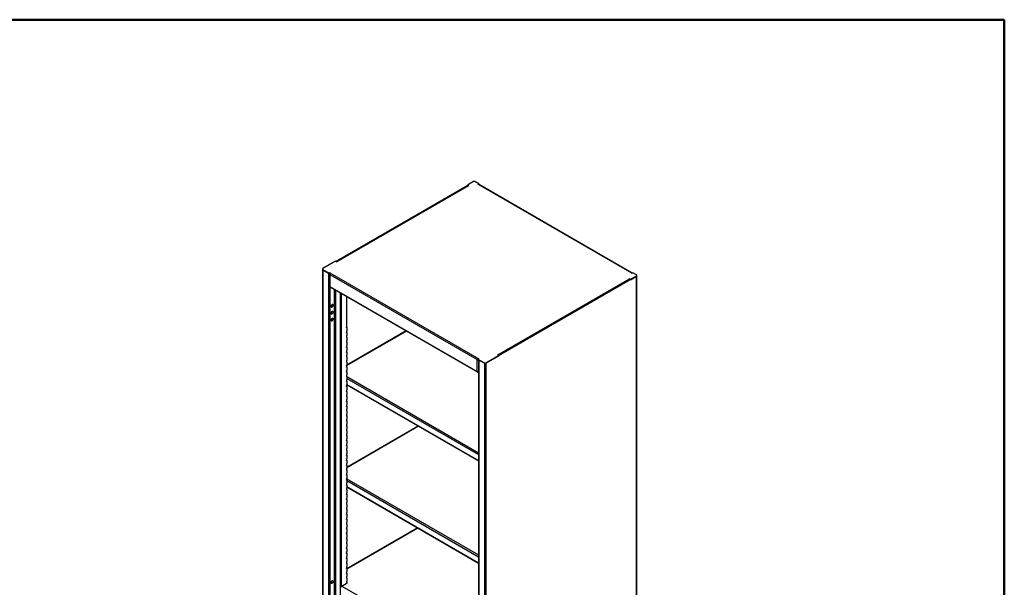
# Model space of a CAD drawing. Units: inches. Extents: x 0.5 to 10.5, y 0.5 to 8.
# Drawn here: x 7.1 to 10.5, y 6 to 8 of the extents above; entities that cross this region are included whole.
import ezdxf

# ---------------------------------------------------------------- set-up
doc = ezdxf.new("R2010")
doc.units = ezdxf.units.IN
doc.header["$MEASUREMENT"] = 0

msp = doc.modelspace()

# ---------------------------------------------------------------- linework, layer by layer
at = {"color": 7, "linetype": 'Continuous', "lineweight": 50}
for p, q in [((0.5, 8), (10.5, 8)), ((10.5, 8), (10.5, 0.5))]:
    msp.add_line(p, q, dxfattribs=at)
at = {"color": 7, "linetype": 'Continuous', "lineweight": 25}
for p, q in [((8.63826, 7.42598), (8.18262, 7.16294)), ((8.63934, 7.42529), (8.18375, 7.16229)), ((8.64011, 7.42527), (8.18416, 7.16205)), ((8.64191, 7.42509), (8.18524, 7.16146)), ((8.65902, 7.43921), (8.63826, 7.42723)), ((8.64217, 7.42497), (8.63826, 7.42723)), ((8.63826, 7.42592), (8.63826, 7.42723)), ((8.63826, 7.42592), (8.63975, 7.42506)), ((8.64191, 7.42509), (8.64215, 7.42496)), ((8.64217, 7.42496), (8.64217, 7.42497)), ((8.67757, 7.43172), (8.66459, 7.43921)), ((8.67757, 7.43172), (8.67503, 7.43025)), ((8.67503, 7.43019), (8.67503, 7.43025)), ((9.20899, 7.122), (8.67512, 7.43019)), ((9.21013, 7.12255), (8.67692, 7.43037)), ((8.67721, 7.4302), (8.67757, 7.43041)), ((8.67757, 7.43041), (8.67757, 7.43172)), ((8.13586, 7.13509), (8.13586, 4.98617)), ((8.13605, 7.13637), (8.13605, 7.13506)), ((8.18154, 7.16357), (8.1372, 7.13797)), ((8.18154, 7.16357), (8.18545, 7.16131)), ((8.18524, 7.16146), (8.18489, 7.16163)), ((8.18547, 7.16132), (8.18524, 7.16146)), ((8.18524, 7.16143), (8.18524, 7.16146)), ((8.18547, 7.16131), (8.18547, 7.16132)), ((8.13693, 7.13363), (8.13692, 7.13362)), ((8.13692, 7.13362), (8.13692, 4.9847)), ((8.13692, 7.13362), (8.15639, 7.12238)), ((8.1372, 7.13476), (8.15937, 7.12196)), ((8.1372, 7.13476), (8.1372, 7.13346)), ((8.1372, 7.13346), (8.15937, 7.12066)), ((8.15639, 7.12238), (8.15639, 4.97346)), ((8.16192, 7.12343), (8.15937, 7.12196)), ((8.15937, 7.12066), (8.15937, 7.12196)), ((8.15937, 7.12066), (8.15996, 7.121)), ((8.15946, 7.11897), (8.16201, 7.1175)), ((8.16096, 7.11811), (8.16096, 7.07693)), ((8.16192, 7.12333), (8.16192, 7.12343)), ((8.16201, 7.12338), (8.67751, 6.82579)), ((8.16201, 7.1175), (8.67242, 6.82285)), ((8.16201, 7.1175), (8.16201, 7.07614)), ((9.2249, 7.11151), (8.7026, 6.81)), ((8.74348, 6.8392), (9.20015, 7.10283)), ((9.19991, 7.10296), (9.20015, 7.10283)), ((9.20385, 7.10072), (9.19994, 7.10298)), ((9.19994, 7.10295), (9.19994, 7.10298)), ((9.20385, 7.10072), (9.22461, 7.11271)), ((9.20385, 7.09941), (9.22461, 7.1114)), ((9.20899, 7.12195), (9.20899, 7.122)), ((9.20908, 7.12195), (9.21163, 7.12342)), ((9.22461, 7.11592), (9.21163, 7.12342)), ((9.22461, 7.1114), (9.22461, 7.11271)), ((9.22484, 7.11154), (9.2249, 7.11151)), ((9.2249, 4.85372), (9.2249, 7.11151)), ((9.22577, 7.11301), (9.22577, 7.11431)), ((9.22595, 4.85519), (9.22595, 7.11298)), ((8.16148, 7.07636), (8.16148, 4.97346)), ((8.16148, 7.07523), (8.67444, 6.77911)), ((8.16201, 7.07614), (8.67242, 6.78149)), ((9.20276, 7.10004), (8.74713, 6.837)), ((9.20225, 7.10034), (9.20385, 7.09941)), ((9.20385, 7.09941), (9.20385, 7.10072)), ((8.178, 4.983), (8.178, 7.06569)), ((8.18083, 7.06406), (8.18083, 4.983)), ((8.19735, 7.05452), (8.19735, 5.00199)), ((8.20244, 6.03814), (8.20244, 7.05158)), ((8.21897, 7.04205), (8.21897, 6.93291)), ((8.22002, 6.93438), (8.22002, 7.04144)), ((8.16587, 7.0051), (8.16653, 7.00472)), ((8.16605, 7.005), (8.16594, 7.00501)), ((8.16838, 7.01294), (8.16848, 7.01288)), ((8.16848, 7.01302), (8.16848, 7.01288)), ((8.16966, 7.01356), (8.16966, 7.0137)), ((8.17161, 7.01353), (8.17095, 7.01391)), ((8.17107, 7.01389), (8.17114, 7.0138)), ((8.16587, 6.98115), (8.16653, 6.98077)), ((8.16605, 6.98105), (8.16594, 6.98106)), ((8.16838, 6.98899), (8.16848, 6.98893)), ((8.16838, 6.96503), (8.16848, 6.96498)), ((8.16848, 6.98907), (8.16848, 6.98893)), ((8.16848, 6.96511), (8.16848, 6.96498)), ((8.16966, 6.98961), (8.16966, 6.98975)), ((8.16966, 6.96566), (8.16966, 6.96579)), ((8.17161, 6.98958), (8.17095, 6.98995)), ((8.17161, 6.96562), (8.17095, 6.966)), ((8.17107, 6.98994), (8.17114, 6.98985)), ((8.17107, 6.96599), (8.17114, 6.9659)), ((8.16587, 6.9572), (8.16653, 6.95682)), ((8.16605, 6.95709), (8.16594, 6.95711)), ((8.21897, 6.93277), (8.22024, 6.9335)), ((8.21897, 6.93277), (8.21897, 6.93291)), ((8.21984, 6.93373), (8.22024, 6.9335)), ((8.22024, 6.9335), (8.22024, 6.92273)), ((8.22024, 6.92273), (8.21897, 6.92199)), ((8.21897, 6.92186), (8.21897, 6.92199)), ((8.21897, 6.92186), (8.21897, 6.91589)), ((8.21897, 6.91576), (8.22024, 6.91649)), ((8.21897, 6.91576), (8.21897, 6.91589)), ((8.22024, 6.90572), (8.21897, 6.90498)), ((8.21897, 6.90484), (8.21897, 6.90498)), ((8.21897, 6.90484), (8.21897, 6.89888)), ((8.21897, 6.89875), (8.22024, 6.89948)), ((8.21897, 6.89875), (8.21897, 6.89888)), ((8.21984, 6.91672), (8.22024, 6.91649)), ((8.21984, 6.89971), (8.22024, 6.89948)), ((8.22002, 6.91736), (8.22002, 6.9226)), ((8.42642, 6.92228), (8.22002, 6.80313)), ((8.42758, 6.92162), (8.22002, 6.8018)), ((8.22002, 6.90035), (8.22002, 6.90559)), ((8.22024, 6.91649), (8.22024, 6.90572)), ((8.22024, 6.89948), (8.22024, 6.8887)), ((8.22024, 6.8887), (8.21897, 6.88797)), ((8.21897, 6.88783), (8.21897, 6.88797)), ((8.21897, 6.88783), (8.21897, 6.88187)), ((8.21897, 6.88174), (8.22024, 6.88247)), ((8.21897, 6.88174), (8.21897, 6.88187)), ((8.22024, 6.87169), (8.21897, 6.87096)), ((8.21897, 6.87082), (8.21897, 6.87096)), ((8.21897, 6.87082), (8.21897, 6.86486)), ((8.21897, 6.86472), (8.22024, 6.86546)), ((8.21897, 6.86472), (8.21897, 6.86486)), ((8.21984, 6.8827), (8.22024, 6.88247)), ((8.21984, 6.86569), (8.22024, 6.86546)), ((8.22002, 6.88334), (8.22002, 6.88858)), ((8.22002, 6.86633), (8.22002, 6.87157)), ((8.22024, 6.88247), (8.22024, 6.87169)), ((8.22024, 6.86546), (8.22024, 6.85468)), ((8.22024, 6.85468), (8.21897, 6.85395)), ((8.21897, 6.85381), (8.21897, 6.85395)), ((8.21897, 6.85381), (8.21897, 6.84785)), ((8.21897, 6.84771), (8.22024, 6.84845)), ((8.21897, 6.84771), (8.21897, 6.84785)), ((8.22024, 6.83767), (8.21897, 6.83694)), ((8.21897, 6.8368), (8.21897, 6.83694)), ((8.21897, 6.8368), (8.21897, 6.83084)), ((8.21897, 6.8307), (8.22024, 6.83144)), ((8.21897, 6.8307), (8.21897, 6.83084)), ((8.21984, 6.84868), (8.22024, 6.84845)), ((8.21984, 6.83167), (8.22024, 6.83144)), ((8.22002, 6.84932), (8.22002, 6.85456)), ((8.22002, 6.83231), (8.22002, 6.83754)), ((8.22024, 6.84845), (8.22024, 6.83767)), ((8.22024, 6.83144), (8.22024, 6.82066)), ((8.70279, 6.81147), (8.74713, 6.83706)), ((8.70279, 6.81016), (8.74713, 6.83575)), ((8.74322, 6.83932), (8.74713, 6.83706)), ((8.74348, 6.8392), (8.74324, 6.83933)), ((8.74324, 6.8393), (8.74324, 6.83933)), ((8.74382, 6.83897), (8.74348, 6.8392)), ((8.74348, 6.83917), (8.74348, 6.8392)), ((8.74713, 6.83575), (8.74713, 6.83706)), ((8.22024, 6.82066), (8.21897, 6.81992)), ((8.21897, 6.81979), (8.21897, 6.81992)), ((8.21897, 6.81979), (8.21897, 6.81383)), ((8.21897, 6.81369), (8.22024, 6.81443)), ((8.21897, 6.81369), (8.21897, 6.81383)), ((8.22024, 6.80365), (8.21897, 6.80291)), ((8.21897, 6.80278), (8.21897, 6.80291)), ((8.21897, 6.80278), (8.21897, 6.79682)), ((8.21897, 6.79668), (8.22024, 6.79741)), ((8.21897, 6.79668), (8.21897, 6.79682)), ((8.21984, 6.81465), (8.22024, 6.81443)), ((8.21984, 6.79764), (8.22024, 6.79741)), ((8.22002, 6.8153), (8.22002, 6.82053)), ((8.22002, 6.79829), (8.22002, 6.80352)), ((8.22024, 6.81443), (8.22024, 6.80365)), ((8.22024, 6.79741), (8.22024, 6.78664)), ((8.67242, 6.82285), (8.67497, 6.82138)), ((8.67242, 6.78149), (8.67242, 6.82285)), ((8.6761, 6.82203), (8.67497, 6.82138)), ((8.67506, 6.82426), (8.67761, 6.82573)), ((8.67506, 6.82426), (8.69723, 6.81147)), ((8.67506, 6.82296), (8.67506, 6.82426)), ((8.67506, 6.82296), (8.69723, 6.81016)), ((8.67612, 6.82235), (8.6761, 6.82203)), ((8.67699, 6.82184), (8.67699, 4.67379)), ((8.67751, 6.82568), (8.67751, 6.82579)), ((8.69751, 6.81), (8.67804, 6.82123)), ((8.67804, 6.82123), (8.67804, 4.67232)), ((8.69723, 6.81016), (8.69723, 6.81147)), ((8.69751, 6.81), (8.69751, 4.66108)), ((8.69753, 6.81), (8.69751, 6.81)), ((8.70255, 6.81003), (8.7026, 6.81)), ((8.7026, 6.81), (8.7026, 4.66108)), ((8.70279, 6.81147), (8.70279, 6.81016)), ((8.22024, 6.78664), (8.21897, 6.7859)), ((8.21897, 6.78577), (8.21897, 6.7859)), ((8.21897, 6.78577), (8.21897, 6.7798)), ((8.21897, 6.77967), (8.22024, 6.7804)), ((8.21897, 6.77967), (8.21897, 6.7798)), ((8.22024, 6.76962), (8.21897, 6.76889)), ((8.21897, 6.76875), (8.21897, 6.76889)), ((8.21897, 6.76875), (8.21897, 6.76279)), ((8.21897, 6.76266), (8.22024, 6.76339)), ((8.21897, 6.76266), (8.21897, 6.76279)), ((8.21984, 6.78063), (8.22024, 6.7804)), ((8.21984, 6.76362), (8.22024, 6.76339)), ((8.22001, 6.7641), (8.67699, 6.50029)), ((8.22002, 6.78127), (8.22002, 6.78651)), ((8.22002, 6.76426), (8.22002, 6.7695)), ((8.22024, 6.7804), (8.22024, 6.76962)), ((8.22024, 6.76339), (8.22024, 6.75261)), ((8.22024, 6.75261), (8.21897, 6.75188)), ((8.21897, 6.75174), (8.21897, 6.75188)), ((8.21897, 6.75174), (8.21897, 6.74578)), ((8.21897, 6.74565), (8.22024, 6.74638)), ((8.21897, 6.74565), (8.21897, 6.74578)), ((8.22024, 6.7356), (8.21897, 6.73487)), ((8.21897, 6.73473), (8.21897, 6.73487)), ((8.21897, 6.73473), (8.21897, 6.72877)), ((8.21897, 6.72863), (8.22024, 6.72937)), ((8.21897, 6.72863), (8.21897, 6.72877)), ((8.21984, 6.74661), (8.22024, 6.74638)), ((8.21984, 6.7296), (8.22024, 6.72937)), ((8.22002, 6.74725), (8.22002, 6.75249)), ((8.22002, 6.73024), (8.22002, 6.73548)), ((8.22008, 6.73551), (8.67699, 6.47174)), ((8.22024, 6.75754), (8.67699, 6.49386)), ((8.22024, 6.74638), (8.22024, 6.7356)), ((8.22024, 6.73675), (8.67699, 6.47307)), ((8.22024, 6.72937), (8.22024, 6.71859)), ((8.22024, 6.71859), (8.21897, 6.71786)), ((8.21897, 6.71772), (8.21897, 6.71786)), ((8.21897, 6.71772), (8.21897, 6.71176)), ((8.21897, 6.71162), (8.22024, 6.71236)), ((8.21897, 6.71162), (8.21897, 6.71176)), ((8.22024, 6.70158), (8.21897, 6.70085)), ((8.21897, 6.70071), (8.21897, 6.70085)), ((8.21897, 6.70071), (8.21897, 6.69475)), ((8.21897, 6.69461), (8.22024, 6.69535)), ((8.21897, 6.69461), (8.21897, 6.69475)), ((8.21984, 6.71259), (8.22024, 6.71236)), ((8.21984, 6.69557), (8.22024, 6.69535)), ((8.22002, 6.71323), (8.22002, 6.71847)), ((8.22002, 6.69622), (8.22002, 6.70145)), ((8.22024, 6.71236), (8.22024, 6.70158)), ((8.22024, 6.69535), (8.22024, 6.68457)), ((8.22024, 6.68457), (8.21897, 6.68383)), ((8.21897, 6.6837), (8.21897, 6.68383)), ((8.21897, 6.6837), (8.21897, 6.67774)), ((8.21897, 6.6776), (8.22024, 6.67834)), ((8.21897, 6.6776), (8.21897, 6.67774)), ((8.22024, 6.66756), (8.21897, 6.66682)), ((8.21897, 6.66669), (8.21897, 6.66682)), ((8.21897, 6.66669), (8.21897, 6.66073)), ((8.21897, 6.66059), (8.22024, 6.66132)), ((8.21897, 6.66059), (8.21897, 6.66073)), ((8.21984, 6.67856), (8.22024, 6.67834)), ((8.21984, 6.66155), (8.22024, 6.66132)), ((8.22002, 6.67921), (8.22002, 6.68444)), ((8.22002, 6.6622), (8.22002, 6.66743)), ((8.22024, 6.67834), (8.22024, 6.66756)), ((8.22024, 6.66132), (8.22024, 6.65055)), ((8.22024, 6.65055), (8.21897, 6.64981)), ((8.21897, 6.64968), (8.21897, 6.64981)), ((8.21897, 6.64968), (8.21897, 6.64371)), ((8.21897, 6.64358), (8.22024, 6.64431)), ((8.21897, 6.64358), (8.21897, 6.64371)), ((8.22024, 6.63353), (8.21897, 6.6328)), ((8.21897, 6.63266), (8.21897, 6.6328)), ((8.21897, 6.63266), (8.21897, 6.6267)), ((8.21897, 6.62657), (8.22024, 6.6273)), ((8.21897, 6.62657), (8.21897, 6.6267)), ((8.21984, 6.64454), (8.22024, 6.64431)), ((8.21984, 6.62753), (8.22024, 6.6273)), ((8.22002, 6.64518), (8.22002, 6.65042)), ((8.22002, 6.62817), (8.22002, 6.63341)), ((8.22024, 6.64431), (8.22024, 6.63353)), ((8.22024, 6.6273), (8.22024, 6.61652)), ((8.22024, 6.61652), (8.21897, 6.61579)), ((8.21897, 6.61565), (8.21897, 6.61579)), ((8.21897, 6.61565), (8.21897, 6.60969)), ((8.21897, 6.60956), (8.22024, 6.61029)), ((8.21897, 6.60956), (8.21897, 6.60969)), ((8.22024, 6.59951), (8.21897, 6.59878)), ((8.21897, 6.59864), (8.21897, 6.59878)), ((8.21897, 6.59864), (8.21897, 6.59268)), ((8.21897, 6.59254), (8.22024, 6.59328)), ((8.21897, 6.59254), (8.21897, 6.59268)), ((8.21984, 6.61052), (8.22024, 6.61029)), ((8.21984, 6.59351), (8.22024, 6.59328)), ((8.22002, 6.61116), (8.22002, 6.6164)), ((8.22002, 6.59415), (8.22002, 6.59939)), ((8.22024, 6.61029), (8.22024, 6.59951)), ((8.22024, 6.59328), (8.22024, 6.5825)), ((8.46794, 6.59242), (8.22024, 6.44942)), ((8.4691, 6.59175), (8.22024, 6.44809)), ((8.22024, 6.5825), (8.21897, 6.58177)), ((8.21897, 6.58163), (8.21897, 6.58177)), ((8.21897, 6.58163), (8.21897, 6.57567)), ((8.21897, 6.57553), (8.22024, 6.57627)), ((8.21897, 6.57553), (8.21897, 6.57567)), ((8.22024, 6.56549), (8.21897, 6.56475)), ((8.21897, 6.56462), (8.21897, 6.56475)), ((8.21897, 6.56462), (8.21897, 6.55866)), ((8.21897, 6.55852), (8.22024, 6.55926)), ((8.21897, 6.55852), (8.21897, 6.55866)), ((8.21984, 6.5765), (8.22024, 6.57627)), ((8.21984, 6.55948), (8.22024, 6.55926)), ((8.22002, 6.57714), (8.22002, 6.58237)), ((8.22002, 6.56013), (8.22002, 6.56536)), ((8.22024, 6.57627), (8.22024, 6.56549)), ((8.22024, 6.55926), (8.22024, 6.54848)), ((8.22024, 6.54848), (8.21897, 6.54774)), ((8.21897, 6.54761), (8.21897, 6.54774)), ((8.21897, 6.54761), (8.21897, 6.54165)), ((8.21897, 6.54151), (8.22024, 6.54225)), ((8.21897, 6.54151), (8.21897, 6.54165)), ((8.22024, 6.53147), (8.21897, 6.53073)), ((8.21897, 6.5306), (8.21897, 6.53073)), ((8.21897, 6.5306), (8.21897, 6.52464)), ((8.21897, 6.5245), (8.22024, 6.52523)), ((8.21897, 6.5245), (8.21897, 6.52464)), ((8.21984, 6.54247), (8.22024, 6.54225)), ((8.21984, 6.52546), (8.22024, 6.52523)), ((8.22002, 6.54312), (8.22002, 6.54835)), ((8.22002, 6.52611), (8.22002, 6.53134)), ((8.22024, 6.54225), (8.22024, 6.53147)), ((8.22024, 6.52523), (8.22024, 6.51446)), ((8.22024, 6.51446), (8.21897, 6.51372)), ((8.21897, 6.51359), (8.21897, 6.51372)), ((8.21897, 6.51359), (8.21897, 6.50762)), ((8.21897, 6.50749), (8.22024, 6.50822)), ((8.21897, 6.50749), (8.21897, 6.50762)), ((8.22024, 6.49744), (8.21897, 6.49671)), ((8.21897, 6.49657), (8.21897, 6.49671)), ((8.21897, 6.49657), (8.21897, 6.49061)), ((8.21897, 6.49048), (8.22024, 6.49121)), ((8.21897, 6.49048), (8.21897, 6.49061)), ((8.21984, 6.50845), (8.22024, 6.50822)), ((8.21984, 6.49144), (8.22024, 6.49121)), ((8.22002, 6.50909), (8.22002, 6.51433)), ((8.22002, 6.49208), (8.22002, 6.49732)), ((8.22024, 6.50822), (8.22024, 6.49744)), ((8.22024, 6.49121), (8.22024, 6.48043)), ((8.22024, 6.48043), (8.21897, 6.4797)), ((8.21897, 6.47956), (8.21897, 6.4797)), ((8.21897, 6.47956), (8.21897, 6.4736)), ((8.21897, 6.47347), (8.22024, 6.4742)), ((8.21897, 6.47347), (8.21897, 6.4736)), ((8.22024, 6.46342), (8.21897, 6.46269)), ((8.21897, 6.46255), (8.21897, 6.46269)), ((8.21897, 6.46255), (8.21897, 6.45659)), ((8.21897, 6.45645), (8.22024, 6.45719)), ((8.21897, 6.45645), (8.21897, 6.45659)), ((8.21984, 6.47443), (8.22024, 6.4742)), ((8.21984, 6.45742), (8.22024, 6.45719)), ((8.22002, 6.47507), (8.22002, 6.48031)), ((8.22002, 6.45806), (8.22002, 6.4633)), ((8.22024, 6.4742), (8.22024, 6.46342)), ((8.22024, 6.45719), (8.22024, 6.44641)), ((8.22024, 6.44641), (8.21897, 6.44568)), ((8.21897, 6.44554), (8.21897, 6.44568)), ((8.21897, 6.44554), (8.21897, 6.43958)), ((8.21897, 6.43944), (8.22024, 6.44018)), ((8.21897, 6.43944), (8.21897, 6.43958)), ((8.22024, 6.4294), (8.21897, 6.42866)), ((8.21897, 6.42853), (8.21897, 6.42866)), ((8.21897, 6.42853), (8.21897, 6.42257)), ((8.21897, 6.42243), (8.22024, 6.42317)), ((8.21897, 6.42243), (8.21897, 6.42257)), ((8.21984, 6.44041), (8.22024, 6.44018)), ((8.21984, 6.42339), (8.22024, 6.42317)), ((8.22002, 6.44105), (8.22002, 6.44628)), ((8.22002, 6.42404), (8.22002, 6.42927)), ((8.22024, 6.44018), (8.22024, 6.4294)), ((8.22024, 6.42317), (8.22024, 6.41239)), ((8.22024, 6.41239), (8.21897, 6.41165)), ((8.21897, 6.41152), (8.21897, 6.41165)), ((8.21897, 6.41152), (8.21897, 6.40556)), ((8.21897, 6.40542), (8.22024, 6.40616)), ((8.21897, 6.40542), (8.21897, 6.40556)), ((8.22024, 6.39538), (8.21897, 6.39464)), ((8.21897, 6.39451), (8.21897, 6.39464)), ((8.21897, 6.39451), (8.21897, 6.38855)), ((8.21897, 6.38841), (8.22024, 6.38914)), ((8.21897, 6.38841), (8.21897, 6.38855)), ((8.21984, 6.40638), (8.22024, 6.40616)), ((8.21984, 6.38937), (8.22024, 6.38914)), ((8.22002, 6.40703), (8.22002, 6.41226)), ((8.22002, 6.41026), (8.67699, 6.14645)), ((8.22002, 6.39001), (8.22002, 6.39525)), ((8.22024, 6.40616), (8.22024, 6.39538)), ((8.22024, 6.40371), (8.67699, 6.14003)), ((8.22024, 6.38914), (8.22024, 6.37837)), ((8.22024, 6.37837), (8.21897, 6.37763)), ((8.21897, 6.37749), (8.21897, 6.37763)), ((8.21897, 6.37749), (8.21897, 6.37153)), ((8.21897, 6.3714), (8.22024, 6.37213)), ((8.21897, 6.3714), (8.21897, 6.37153)), ((8.22024, 6.36135), (8.21897, 6.36062)), ((8.21897, 6.36048), (8.21897, 6.36062)), ((8.21897, 6.36048), (8.21897, 6.35452)), ((8.21897, 6.35439), (8.22024, 6.35512)), ((8.21897, 6.35439), (8.21897, 6.35452)), ((8.21984, 6.37236), (8.22024, 6.37213)), ((8.21984, 6.35535), (8.22024, 6.35512)), ((8.22002, 6.373), (8.22002, 6.37824)), ((8.22002, 6.35599), (8.22002, 6.36123)), ((8.22024, 6.38291), (8.67699, 6.11924)), ((8.22024, 6.38158), (8.67699, 6.11791)), ((8.22024, 6.37213), (8.22024, 6.36135)), ((8.22024, 6.35512), (8.22024, 6.34434)), ((8.22024, 6.34434), (8.21897, 6.34361)), ((8.21897, 6.34347), (8.21897, 6.34361)), ((8.21897, 6.34347), (8.21897, 6.33751)), ((8.21897, 6.33738), (8.22024, 6.33811)), ((8.21897, 6.33738), (8.21897, 6.33751)), ((8.22024, 6.32733), (8.21897, 6.3266)), ((8.21897, 6.32646), (8.21897, 6.3266)), ((8.21897, 6.32646), (8.21897, 6.3205)), ((8.21897, 6.32036), (8.22024, 6.3211)), ((8.21897, 6.32036), (8.21897, 6.3205)), ((8.21984, 6.33834), (8.22024, 6.33811)), ((8.21984, 6.32133), (8.22024, 6.3211)), ((8.22002, 6.33898), (8.22002, 6.34422)), ((8.22002, 6.32197), (8.22002, 6.32721)), ((8.22024, 6.33811), (8.22024, 6.32733)), ((8.22024, 6.3211), (8.22024, 6.31032)), ((8.22024, 6.31032), (8.21897, 6.30959)), ((8.21897, 6.30945), (8.21897, 6.30959)), ((8.21897, 6.30945), (8.21897, 6.30349)), ((8.21897, 6.30335), (8.22024, 6.30409)), ((8.21897, 6.30335), (8.21897, 6.30349)), ((8.22024, 6.29331), (8.21897, 6.29257)), ((8.21897, 6.29244), (8.21897, 6.29257)), ((8.21897, 6.29244), (8.21897, 6.28648)), ((8.21897, 6.28634), (8.22024, 6.28708)), ((8.21897, 6.28634), (8.21897, 6.28648)), ((8.21984, 6.30432), (8.22024, 6.30409)), ((8.21984, 6.2873), (8.22024, 6.28708)), ((8.22002, 6.30496), (8.22002, 6.31019)), ((8.22002, 6.28795), (8.22002, 6.29318)), ((8.22024, 6.30409), (8.22024, 6.29331)), ((8.22024, 6.28708), (8.22024, 6.2763)), ((8.22024, 6.2763), (8.21897, 6.27556)), ((8.21897, 6.27543), (8.21897, 6.27556)), ((8.21897, 6.27543), (8.21897, 6.26947)), ((8.21897, 6.26933), (8.22024, 6.27007)), ((8.21897, 6.26933), (8.21897, 6.26947)), ((8.22024, 6.25929), (8.21897, 6.25855)), ((8.21897, 6.25842), (8.21897, 6.25855)), ((8.21897, 6.25842), (8.21897, 6.25246)), ((8.21897, 6.25232), (8.22024, 6.25305)), ((8.21897, 6.25232), (8.21897, 6.25246)), ((8.21984, 6.27029), (8.22024, 6.27007)), ((8.21984, 6.25328), (8.22024, 6.25305)), ((8.22002, 6.27094), (8.22002, 6.27617)), ((8.22002, 6.25392), (8.22002, 6.25916)), ((8.22024, 6.27007), (8.22024, 6.25929)), ((8.22024, 6.25305), (8.22024, 6.24228)), ((8.22024, 6.24228), (8.21897, 6.24154)), ((8.21897, 6.2414), (8.21897, 6.24154)), ((8.21897, 6.2414), (8.21897, 6.23544)), ((8.21897, 6.23531), (8.22024, 6.23604)), ((8.21897, 6.23531), (8.21897, 6.23544)), ((8.22024, 6.22526), (8.21897, 6.22453)), ((8.21897, 6.22439), (8.21897, 6.22453)), ((8.21897, 6.22439), (8.21897, 6.21843)), ((8.21897, 6.2183), (8.22024, 6.21903)), ((8.21897, 6.21843), (8.21897, 6.2183)), ((8.21984, 6.23627), (8.22024, 6.23604)), ((8.21984, 6.21926), (8.22024, 6.21903)), ((8.22002, 6.23691), (8.22002, 6.24215)), ((8.22002, 6.2199), (8.22002, 6.22514)), ((8.46604, 6.23968), (8.22024, 6.09779)), ((8.46709, 6.23908), (8.22024, 6.09657)), ((8.22024, 6.23604), (8.22024, 6.22526)), ((8.22024, 6.21903), (8.22024, 6.20825)), ((8.22024, 6.20825), (8.21897, 6.20752)), ((8.21897, 6.20752), (8.21897, 6.20738)), ((8.21897, 6.20738), (8.21897, 6.20142)), ((8.21897, 6.20129), (8.22024, 6.20202)), ((8.21897, 6.20129), (8.21897, 6.20142)), ((8.22024, 6.19124), (8.21897, 6.19051)), ((8.21897, 6.19037), (8.21897, 6.19051)), ((8.21897, 6.19037), (8.21897, 6.18441)), ((8.21897, 6.18427), (8.22024, 6.18501)), ((8.21897, 6.18427), (8.21897, 6.18441)), ((8.21984, 6.20225), (8.22024, 6.20202)), ((8.21984, 6.18524), (8.22024, 6.18501)), ((8.22002, 6.20289), (8.22002, 6.20813)), ((8.22002, 6.18588), (8.22002, 6.19112)), ((8.22024, 6.20202), (8.22024, 6.19124)), ((8.22024, 6.18501), (8.22024, 6.17423)), ((8.22024, 6.17423), (8.21897, 6.1735)), ((8.21897, 6.17336), (8.21897, 6.1735)), ((8.21897, 6.17336), (8.21897, 6.1674)), ((8.21897, 6.16726), (8.22024, 6.168)), ((8.21897, 6.16726), (8.21897, 6.1674)), ((8.22024, 6.15722), (8.21897, 6.15648)), ((8.21897, 6.15635), (8.21897, 6.15648)), ((8.21897, 6.15635), (8.21897, 6.15039)), ((8.21897, 6.15025), (8.22024, 6.15099)), ((8.21897, 6.15025), (8.21897, 6.15039)), ((8.21984, 6.16823), (8.22024, 6.168)), ((8.21984, 6.15121), (8.22024, 6.15099)), ((8.22002, 6.16887), (8.22002, 6.1741)), ((8.22002, 6.15186), (8.22002, 6.15709)), ((8.22024, 6.168), (8.22024, 6.15722)), ((8.22024, 6.15099), (8.22024, 6.14021)), ((8.22024, 6.14021), (8.21897, 6.13947)), ((8.21897, 6.13934), (8.21897, 6.13947)), ((8.21897, 6.13934), (8.21897, 6.13338)), ((8.21897, 6.13324), (8.22024, 6.13398)), ((8.21897, 6.13324), (8.21897, 6.13338)), ((8.22024, 6.1232), (8.21897, 6.12246)), ((8.21897, 6.12233), (8.21897, 6.12246)), ((8.21897, 6.12233), (8.21897, 6.11637)), ((8.21897, 6.11623), (8.22024, 6.11696)), ((8.21897, 6.11623), (8.21897, 6.11637)), ((8.21984, 6.1342), (8.22024, 6.13398)), ((8.21984, 6.11719), (8.22024, 6.11696)), ((8.22002, 6.13485), (8.22002, 6.14008)), ((8.22002, 6.11783), (8.22002, 6.12307)), ((8.22024, 6.13398), (8.22024, 6.1232)), ((8.22024, 6.11696), (8.22024, 6.10619)), ((8.22024, 6.10619), (8.21897, 6.10545)), ((8.21897, 6.10531), (8.21897, 6.10545)), ((8.21897, 6.10531), (8.21897, 6.09935)), ((8.21897, 6.09922), (8.22024, 6.09995)), ((8.21897, 6.09922), (8.21897, 6.09935)), ((8.22024, 6.08917), (8.21897, 6.08844)), ((8.21897, 6.0883), (8.21897, 6.08844)), ((8.21897, 6.0883), (8.21897, 6.08234)), ((8.21897, 6.08221), (8.22024, 6.08294)), ((8.21897, 6.08221), (8.21897, 6.08234)), ((8.21984, 6.10018), (8.22024, 6.09995)), ((8.21984, 6.08317), (8.22024, 6.08294)), ((8.22002, 6.10082), (8.22002, 6.10606)), ((8.22002, 6.08381), (8.22002, 6.08905)), ((8.22024, 6.09995), (8.22024, 6.08917)), ((8.22024, 6.08294), (8.22024, 6.07216)), ((8.16587, 6.04825), (8.16653, 6.04787)), ((8.16605, 6.04815), (8.16594, 6.04816)), ((8.16838, 6.05609), (8.16848, 6.05603)), ((8.16848, 6.05617), (8.16848, 6.05603)), ((8.16966, 6.05671), (8.16966, 6.05685)), ((8.17161, 6.05668), (8.17095, 6.05706)), ((8.17107, 6.05704), (8.17114, 6.05695)), ((8.20302, 6.03854), (8.22184, 6.04941)), ((8.22024, 6.07216), (8.21897, 6.07143)), ((8.21897, 6.07129), (8.21897, 6.07143)), ((8.21897, 6.07129), (8.21897, 6.06533)), ((8.21897, 6.0652), (8.22024, 6.06593)), ((8.21897, 6.0652), (8.21897, 6.06533)), ((8.22024, 6.05515), (8.21897, 6.05442)), ((8.21897, 6.05428), (8.21897, 6.05442)), ((8.21897, 6.05428), (8.21897, 6.04832)), ((8.21897, 6.04818), (8.22024, 6.04892)), ((8.21897, 6.04818), (8.21897, 6.04832)), ((8.21984, 6.06616), (8.22024, 6.06593)), ((8.21984, 6.04915), (8.22024, 6.04892)), ((8.21989, 6.04923), (8.22071, 6.04876)), ((8.22002, 6.0668), (8.22002, 6.07204)), ((8.22002, 6.04979), (8.22002, 6.05503)), ((8.22002, 6.05046), (8.22184, 6.04941)), ((8.22024, 6.06593), (8.22024, 6.05515)), ((8.22024, 6.04892), (8.22024, 6.04848)), ((8.20302, 6.03854), (8.67699, 5.76492))]:
    msp.add_line(p, q, dxfattribs=at)
at = {"color": 7, "linetype": 'Continuous', "lineweight": 25, "flags": 128}
for points in [[(9.20967, 7.12229), (9.20948, 7.12223), (9.20899, 7.122)], [(8.16966, 7.0137), (8.17071, 7.01392), (8.17162, 7.01371), (8.1723, 7.01311), (8.17269, 7.01215), (8.17277, 7.01092), (8.17252, 7.00954), (8.17196, 7.00811), (8.17115, 7.00678), (8.17016, 7.00566), (8.16907, 7.00484), (8.16798, 7.0044), (8.16698, 7.00437), (8.16617, 7.00477), (8.16562, 7.00555), (8.16537, 7.00665), (8.16544, 7.00796), (8.16584, 7.00938), (8.16652, 7.01078), (8.16743, 7.01202), (8.16848, 7.01302)], [(8.16848, 7.01288), (8.16742, 7.01186), (8.16651, 7.01057), (8.16586, 7.00914), (8.16552, 7.00771), (8.16552, 7.00641), (8.16587, 7.00538), (8.16653, 7.00472), (8.16744, 7.00449), (8.16851, 7.0047), (8.16963, 7.00535), (8.1707, 7.00636), (8.17161, 7.00765), (8.17227, 7.00908), (8.17262, 7.01051), (8.17262, 7.01181), (8.17228, 7.01284), (8.17163, 7.01352), (8.17072, 7.01377), (8.16966, 7.01356)], [(8.16966, 6.98975), (8.17071, 6.98997), (8.17162, 6.98976), (8.1723, 6.98915), (8.17269, 6.98819), (8.17277, 6.98697), (8.17252, 6.98558), (8.17196, 6.98416), (8.17115, 6.98283), (8.17016, 6.98171), (8.16907, 6.98089), (8.16798, 6.98045), (8.16698, 6.98042), (8.16617, 6.98082), (8.16562, 6.9816), (8.16537, 6.9827), (8.16544, 6.98401), (8.16584, 6.98543), (8.16652, 6.98682), (8.16743, 6.98807), (8.16848, 6.98907)], [(8.16966, 6.96579), (8.17071, 6.96601), (8.17162, 6.96581), (8.1723, 6.9652), (8.17269, 6.96424), (8.17277, 6.96302), (8.17252, 6.96163), (8.17196, 6.96021), (8.17115, 6.95888), (8.17016, 6.95775), (8.16907, 6.95693), (8.16798, 6.95649), (8.16698, 6.95647), (8.16617, 6.95687), (8.16562, 6.95765), (8.16537, 6.95874), (8.16544, 6.96006), (8.16584, 6.96148), (8.16652, 6.96287), (8.16743, 6.96412), (8.16848, 6.96511)], [(8.16848, 6.98893), (8.16742, 6.9879), (8.16651, 6.98661), (8.16586, 6.98518), (8.16552, 6.98375), (8.16552, 6.98246), (8.16587, 6.98143), (8.16653, 6.98077), (8.16744, 6.98053), (8.16851, 6.98075), (8.16963, 6.9814), (8.1707, 6.98241), (8.17161, 6.9837), (8.17227, 6.98513), (8.17262, 6.98656), (8.17262, 6.98786), (8.17228, 6.98889), (8.17163, 6.98957), (8.17072, 6.98981), (8.16966, 6.98961)], [(8.16848, 6.96498), (8.16742, 6.96395), (8.16651, 6.96266), (8.16586, 6.96123), (8.16552, 6.9598), (8.16552, 6.95851), (8.16587, 6.95748), (8.16653, 6.95682), (8.16744, 6.95658), (8.16851, 6.9568), (8.16963, 6.95745), (8.1707, 6.95846), (8.17161, 6.95975), (8.17227, 6.96117), (8.17262, 6.96261), (8.17262, 6.9639), (8.17228, 6.96494), (8.17163, 6.96562), (8.17072, 6.96586), (8.16966, 6.96566)], [(8.21961, 6.92237), (8.21941, 6.92217), (8.21897, 6.92186)], [(8.21961, 6.90535), (8.21941, 6.90516), (8.21897, 6.90484)], [(8.21961, 6.88834), (8.21941, 6.88815), (8.21897, 6.88783)], [(8.21961, 6.87133), (8.21941, 6.87114), (8.21897, 6.87082)], [(8.21961, 6.85432), (8.21941, 6.85413), (8.21897, 6.85381)], [(8.21961, 6.83731), (8.21941, 6.83711), (8.21897, 6.8368)], [(8.21961, 6.8203), (8.21941, 6.8201), (8.21897, 6.81979)], [(8.21961, 6.80329), (8.21941, 6.80309), (8.21897, 6.80278)], [(8.67751, 6.82579), (8.67702, 6.82544), (8.67683, 6.82529)], [(8.21961, 6.78628), (8.21941, 6.78608), (8.21897, 6.78577)], [(8.21961, 6.76926), (8.21941, 6.76907), (8.21897, 6.76875)], [(8.21961, 6.75225), (8.21941, 6.75206), (8.21897, 6.75174)], [(8.21961, 6.73524), (8.21941, 6.73505), (8.21897, 6.73473)], [(8.21961, 6.71823), (8.21941, 6.71804), (8.21897, 6.71772)], [(8.21961, 6.70122), (8.21941, 6.70102), (8.21897, 6.70071)], [(8.21961, 6.68421), (8.21941, 6.68401), (8.21897, 6.6837)], [(8.21961, 6.6672), (8.21941, 6.667), (8.21897, 6.66669)], [(8.21961, 6.65019), (8.21941, 6.64999), (8.21897, 6.64968)], [(8.21961, 6.63317), (8.21941, 6.63298), (8.21897, 6.63266)], [(8.21961, 6.61616), (8.21941, 6.61597), (8.21897, 6.61565)], [(8.21961, 6.59915), (8.21941, 6.59896), (8.21897, 6.59864)], [(8.21961, 6.58214), (8.21941, 6.58195), (8.21897, 6.58163)], [(8.21961, 6.56513), (8.21941, 6.56493), (8.21897, 6.56462)], [(8.21961, 6.54812), (8.21941, 6.54792), (8.21897, 6.54761)], [(8.21961, 6.53111), (8.21941, 6.53091), (8.21897, 6.5306)], [(8.21961, 6.5141), (8.21941, 6.5139), (8.21897, 6.51359)], [(8.21961, 6.49708), (8.21941, 6.49689), (8.21897, 6.49657)], [(8.21961, 6.48007), (8.21941, 6.47988), (8.21897, 6.47956)], [(8.21961, 6.46306), (8.21941, 6.46287), (8.21897, 6.46255)], [(8.21961, 6.44605), (8.21941, 6.44585), (8.21897, 6.44554)], [(8.21961, 6.42904), (8.21941, 6.42884), (8.21897, 6.42853)], [(8.21961, 6.41203), (8.21941, 6.41183), (8.21897, 6.41152)], [(8.21961, 6.39502), (8.21941, 6.39482), (8.21897, 6.39451)], [(8.21961, 6.378), (8.21941, 6.37781), (8.21897, 6.37749)], [(8.21961, 6.36099), (8.21941, 6.3608), (8.21897, 6.36048)], [(8.21961, 6.34398), (8.21941, 6.34379), (8.21897, 6.34347)], [(8.21961, 6.32697), (8.21941, 6.32678), (8.21897, 6.32646)], [(8.21961, 6.30996), (8.21941, 6.30976), (8.21897, 6.30945)], [(8.21961, 6.29295), (8.21941, 6.29275), (8.21897, 6.29244)], [(8.21961, 6.27594), (8.21941, 6.27574), (8.21897, 6.27543)], [(8.21961, 6.25893), (8.21941, 6.25873), (8.21897, 6.25842)], [(8.21961, 6.24191), (8.21941, 6.24172), (8.21897, 6.2414)], [(8.21961, 6.2249), (8.21941, 6.22471), (8.21897, 6.22439)], [(8.21961, 6.20789), (8.21941, 6.2077), (8.21897, 6.20738)], [(8.21961, 6.19088), (8.21941, 6.19069), (8.21897, 6.19037)], [(8.21961, 6.17387), (8.21941, 6.17367), (8.21897, 6.17336)], [(8.21961, 6.15686), (8.21941, 6.15666), (8.21897, 6.15635)], [(8.21961, 6.13985), (8.21941, 6.13965), (8.21897, 6.13934)], [(8.21961, 6.12284), (8.21941, 6.12264), (8.21897, 6.12233)], [(8.21961, 6.10582), (8.21941, 6.10563), (8.21897, 6.10531)], [(8.21961, 6.08881), (8.21941, 6.08862), (8.21897, 6.0883)], [(8.16966, 6.05685), (8.17071, 6.05707), (8.17162, 6.05687), (8.1723, 6.05626), (8.17269, 6.0553), (8.17277, 6.05407), (8.17252, 6.05269), (8.17196, 6.05126), (8.17115, 6.04993), (8.17016, 6.04881), (8.16907, 6.04799), (8.16798, 6.04755), (8.16698, 6.04753), (8.16617, 6.04792), (8.16562, 6.0487), (8.16537, 6.0498), (8.16544, 6.05111), (8.16584, 6.05253), (8.16652, 6.05393), (8.16743, 6.05517), (8.16848, 6.05617)], [(8.16848, 6.05603), (8.16742, 6.05501), (8.16651, 6.05372), (8.16586, 6.05229), (8.16552, 6.05086), (8.16552, 6.04956), (8.16587, 6.04853), (8.16653, 6.04787), (8.16744, 6.04764), (8.16851, 6.04785), (8.16963, 6.0485), (8.1707, 6.04951), (8.17161, 6.0508), (8.17227, 6.05223), (8.17262, 6.05366), (8.17262, 6.05496), (8.17228, 6.05599), (8.17163, 6.05667), (8.17072, 6.05692), (8.16966, 6.05671)], [(8.21961, 6.0718), (8.21941, 6.07161), (8.21897, 6.07129)], [(8.21961, 6.05479), (8.21941, 6.0546), (8.21897, 6.05428)]]:
    msp.add_lwpolyline(points, dxfattribs=at)
at = {"color": 7, "linetype": 'Continuous', "lineweight": 25}
for centre, radius, start, end in [((8.64086, 7.42362), 0.00181, 54.38242, 114.30712), ((8.64216, 7.42496), 0.0000136, 209.99731, 29.99731), ((8.6618, 7.43385), 0.00605, 62.60967, 117.39033), ((8.67508, 7.43022), 0.0000536, 150.00269, 330.00269), ((8.67618, 7.42872), 0.00181, 65.69288, 125.61758), ((8.13746, 7.13508), 0.00156, 154.81328, 249.63142), ((8.13802, 7.13526), 0.00198, 185.6948, 245.62534), ((8.13781, 7.13637), 0.00172, 110.78342, 249.21658), ((8.18546, 7.16132), 0.0000136, 209.99731, 29.99731), ((8.16499, 7.11872), 0.00553, 122.60548, 177.39452), ((8.16196, 7.12341), 0.0000536, 330.00269, 150.00269), ((9.19992, 7.10297), 0.0000136, 29.99731, 209.99731), ((9.19715, 7.09815), 0.00556, 17.81395, 57.30711), ((9.20903, 7.12197), 0.0000536, 150.00269, 330.00269), ((9.224, 7.11431), 0.00172, 290.78342, 69.21658), ((9.2238, 7.1132), 0.00198, 294.37466, 354.3052), ((9.22435, 7.11297), 0.00156, 290.36858, 25.18672), ((8.21822, 6.93456), 0.00181, 294.37466, 354.3052), ((8.21822, 6.91754), 0.00181, 294.37466, 354.3052), ((8.21822, 6.90053), 0.00181, 294.37466, 354.3052), ((8.21822, 6.88352), 0.00181, 294.37466, 354.3052), ((8.21822, 6.86651), 0.00181, 294.37466, 354.3052), ((8.21822, 6.8495), 0.00181, 294.37466, 354.3052), ((8.21822, 6.83249), 0.00181, 294.37466, 354.3052), ((8.74323, 6.83933), 0.0000136, 29.99731, 209.99731), ((8.21822, 6.81548), 0.00181, 294.37466, 354.3052), ((8.21822, 6.79847), 0.00181, 294.37466, 354.3052), ((8.67962, 6.82129), 0.00466, 160.31869, 178.87295), ((8.67756, 6.82576), 0.0000536, 330.00269, 150.00269), ((8.70001, 6.81683), 0.00605, 242.60967, 297.39033), ((8.70001, 6.81553), 0.00605, 242.60967, 297.39033), ((8.70006, 6.81491), 0.00553, 242.60967, 297.39033), ((8.21822, 6.78145), 0.00181, 294.37466, 354.3052), ((8.21822, 6.76444), 0.00181, 294.37466, 354.3052), ((8.21822, 6.74743), 0.00181, 294.37466, 354.3052), ((8.21822, 6.73042), 0.00181, 294.37466, 354.3052), ((8.21822, 6.71341), 0.00181, 294.37466, 354.3052), ((8.21822, 6.6964), 0.00181, 294.37466, 354.3052), ((8.21822, 6.67939), 0.00181, 294.37466, 354.3052), ((8.21822, 6.66237), 0.00181, 294.37466, 354.3052), ((8.21822, 6.64536), 0.00181, 294.37466, 354.3052), ((8.21822, 6.62835), 0.00181, 294.37466, 354.3052), ((8.21822, 6.61134), 0.00181, 294.37466, 354.3052), ((8.21822, 6.59433), 0.00181, 294.37466, 354.3052), ((8.21822, 6.57732), 0.00181, 294.37466, 354.3052), ((8.21822, 6.56031), 0.00181, 294.37466, 354.3052), ((8.21822, 6.5433), 0.00181, 294.37466, 354.3052), ((8.21822, 6.52628), 0.00181, 294.37466, 354.3052), ((8.21822, 6.50927), 0.00181, 294.37466, 354.3052), ((8.21822, 6.49226), 0.00181, 294.37466, 354.3052), ((8.21822, 6.47525), 0.00181, 294.37466, 354.3052), ((8.21822, 6.45824), 0.00181, 294.37466, 354.3052), ((8.21822, 6.44123), 0.00181, 294.37466, 354.3052), ((8.21822, 6.42422), 0.00181, 294.37466, 354.3052), ((8.21822, 6.40721), 0.00181, 294.37466, 354.3052), ((8.21822, 6.39019), 0.00181, 294.37466, 354.3052), ((8.21822, 6.37318), 0.00181, 294.37466, 354.3052), ((8.21822, 6.35617), 0.00181, 294.37466, 354.3052), ((8.21822, 6.33916), 0.00181, 294.37466, 354.3052), ((8.21822, 6.32215), 0.00181, 294.37466, 354.3052), ((8.21822, 6.30514), 0.00181, 294.37466, 354.3052), ((8.21822, 6.28813), 0.00181, 294.37466, 354.3052), ((8.21822, 6.27112), 0.00181, 294.37466, 354.3052), ((8.21822, 6.2541), 0.00181, 294.37466, 354.3052), ((8.21822, 6.23709), 0.00181, 294.37466, 354.3052), ((8.21822, 6.22008), 0.00181, 294.37466, 354.3052), ((8.21822, 6.20307), 0.00181, 294.37466, 354.3052), ((8.21822, 6.18606), 0.00181, 294.37466, 354.3052), ((8.21822, 6.16905), 0.00181, 294.37466, 354.3052), ((8.21822, 6.15204), 0.00181, 294.37466, 354.3052), ((8.21822, 6.13503), 0.00181, 294.37466, 354.3052), ((8.21822, 6.11801), 0.00181, 294.37466, 354.3052), ((8.21822, 6.101), 0.00181, 294.37466, 354.3052), ((8.21822, 6.08399), 0.00181, 294.37466, 354.3052), ((8.21822, 6.06698), 0.00181, 294.37466, 354.3052), ((8.21822, 6.04997), 0.00181, 294.37466, 354.3052), ((8.206, 6.03388), 0.00553, 122.60548, 177.39452)]:
    msp.add_arc(centre, radius, start, end, dxfattribs=at)
for points, knots in [([(8.16201, 7.07614), (8.16175, 7.07623), (8.16123, 7.07641), (8.16092, 7.07673), (8.16098, 7.0769), (8.16099, 7.07693)], [0, 0, 0, 0, 0.4480621, 0.8962041, 1, 1, 1, 1]), ([(8.16148, 7.07523), (8.16148, 7.07523), (8.16142, 7.07516), (8.1615, 7.07546), (8.16184, 7.07592), (8.16201, 7.07614)], [0, 0, 0, 0, 0.0001021, 0.5000511, 1, 1, 1, 1]), ([(8.16189, 7.07619), (8.16188, 7.07616), (8.16184, 7.07598), (8.16178, 7.07581), (8.16173, 7.07569), (8.16175, 7.0757), (8.16175, 7.07571)], [0, 0, 0, 0, 0.1033609, 0.5232662, 0.9046259, 1, 1, 1, 1]), ([(8.67699, 6.78008), (8.67678, 6.78005), (8.6762, 6.77997), (8.67496, 6.78016), (8.67354, 6.78064), (8.67279, 6.7812), (8.67242, 6.78149)], [0, 0, 0, 0, 0.1552312, 0.4368208, 0.7184104, 1, 1, 1, 1]), ([(8.67242, 6.78149), (8.67267, 6.78101), (8.67317, 6.78004), (8.6744, 6.77904), (8.67572, 6.77851), (8.67663, 6.77854), (8.67699, 6.77856)], [0, 0, 0, 0, 0.26672274, 0.54414607, 0.82159759, 1, 1, 1, 1])]:
    msp.add_open_spline(points, degree=3, knots=knots, dxfattribs=at)

doc.saveas('drawing.dxf')
